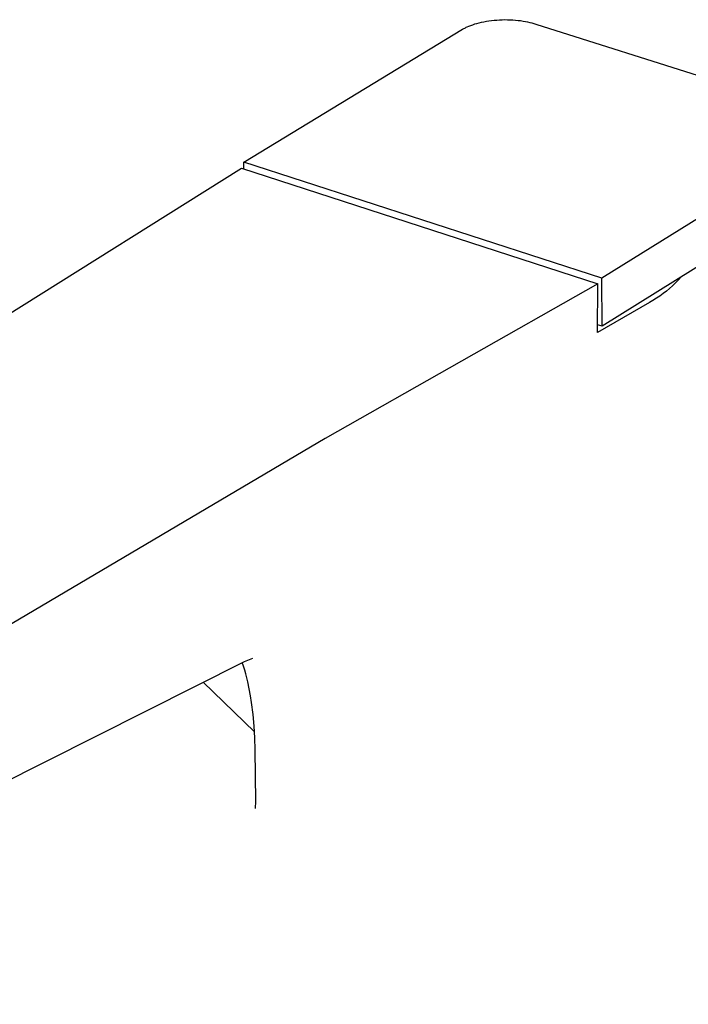
# Model space of a CAD drawing. Units: millimetres. Extents: x -390 to 275, y -1064 to 1102.
# Drawn here: x -278 to -203, y -336 to -227 of the extents above; entities that cross this region are included whole.
import ezdxf

# ---------------------------------------------------------------- set-up
doc = ezdxf.new("R2010")
doc.units = ezdxf.units.MM
doc.header["$MEASUREMENT"] = 0
doc.layers.add('Default', color=7, linetype='Continuous', true_color=0x000000)

msp = doc.modelspace()

# ---------------------------------------------------------------- linework, layer by layer
at = {"layer": 'Default', "color": 7, "true_color": 0xffffff}
for p, q in [((-227.81, -227.23), (-227.61, -227.15)), ((-227.61, -227.15), (-227.39, -227.07)), ((-227.39, -227.07), (-227.16, -226.99)), ((-227.16, -226.99), (-226.92, -226.92)), ((-226.92, -226.92), (-226.67, -226.85)), ((-226.67, -226.85), (-226.42, -226.79)), ((-226.42, -226.79), (-226.15, -226.74)), ((-226.15, -226.74), (-225.87, -226.69)), ((-225.87, -226.69), (-225.59, -226.64)), ((-225.59, -226.64), (-225.3, -226.6)), ((-225.3, -226.6), (-225.01, -226.57)), ((-225.01, -226.57), (-224.72, -226.55)), ((-224.72, -226.55), (-224.42, -226.53)), ((-224.42, -226.53), (-224.12, -226.52)), ((-224.12, -226.52), (-223.82, -226.51)), ((-223.82, -226.51), (-223.52, -226.52)), ((-223.52, -226.52), (-223.22, -226.52)), ((-223.22, -226.52), (-222.93, -226.54)), ((-222.93, -226.54), (-222.64, -226.56)), ((-222.64, -226.56), (-222.36, -226.59)), ((-222.36, -226.59), (-222.08, -226.62)), ((-222.08, -226.62), (-221.81, -226.66)), ((-221.81, -226.66), (-221.55, -226.71)), ((-221.55, -226.71), (-221.3, -226.76)), ((-221.3, -226.76), (-221.06, -226.81)), ((-221.06, -226.81), (-220.82, -226.87)), ((-220.82, -226.87), (-220.6, -226.93)), ((-220.6, -226.93), (-220.39, -227)), ((-220.39, -227), (-190.35, -236.55)), ((-252.78, -242.32), (-228.52, -227.58)), ((-228.52, -227.58), (-228.44, -227.54)), ((-228.44, -227.54), (-228.36, -227.49)), ((-228.36, -227.49), (-228.28, -227.45)), ((-228.28, -227.45), (-228.19, -227.4)), ((-228.19, -227.4), (-228.1, -227.36)), ((-228.1, -227.36), (-228.01, -227.31)), ((-228.01, -227.31), (-227.81, -227.23)), ((-188.98, -240.18), (-213.06, -255.18)), ((-252.77, -243.09), (-252.78, -242.32)), ((-213.06, -255.18), (-252.78, -242.32)), ((-279.3, -259.46), (-253.04, -243)), ((-253.04, -243), (-213.5, -255.8)), ((-189, -245.49), (-213.04, -260.52)), ((-213.04, -260.52), (-213.06, -255.18)), ((-204.57, -255.37), (-204.89, -255.7)), ((-204.27, -255.03), (-204.57, -255.37)), ((-213.5, -255.8), (-243.75, -272.97)), ((-213.56, -261.21), (-213.5, -255.8)), ((-205.91, -256.62), (-206.27, -256.9)), ((-205.56, -256.32), (-205.91, -256.62)), ((-205.22, -256.02), (-205.56, -256.32)), ((-204.89, -255.7), (-205.22, -256.02)), ((-207.4, -257.67), (-207.8, -257.9)), ((-207.02, -257.42), (-207.4, -257.67)), ((-206.64, -257.17), (-207.02, -257.42)), ((-206.27, -256.9), (-206.64, -257.17)), ((-207.8, -257.9), (-213.56, -261.21)), ((-213.04, -260.52), (-213.55, -260.35)), ((-243.75, -272.97), (-322.77, -319.68)), ((-328.34, -335.73), (-252.69, -297.7)), ((-252.79, -298.24), (-252.94, -297.83)), ((-252.69, -297.7), (-251.78, -297.32)), ((-252.66, -298.67), (-252.79, -298.24)), ((-252.54, -299.09), (-252.66, -298.67)), ((-252.43, -299.52), (-252.54, -299.09)), ((-257.26, -299.98), (-251.58, -305.49)), ((-252.33, -299.95), (-252.43, -299.52)), ((-252.17, -300.72), (-252.33, -299.95)), ((-252.03, -301.5), (-252.17, -300.72)), ((-251.91, -302.27), (-252.03, -301.5)), ((-251.74, -303.57), (-251.91, -302.27)), ((-251.62, -304.88), (-251.74, -303.57)), ((-251.54, -306.18), (-251.62, -304.88)), ((-251.51, -307.49), (-251.54, -306.18)), ((-251.45, -313.19), (-251.51, -307.49)), ((-251.48, -314.03), (-251.45, -313.19))]:
    msp.add_line(p, q, dxfattribs=at)

doc.saveas('drawing.dxf')
